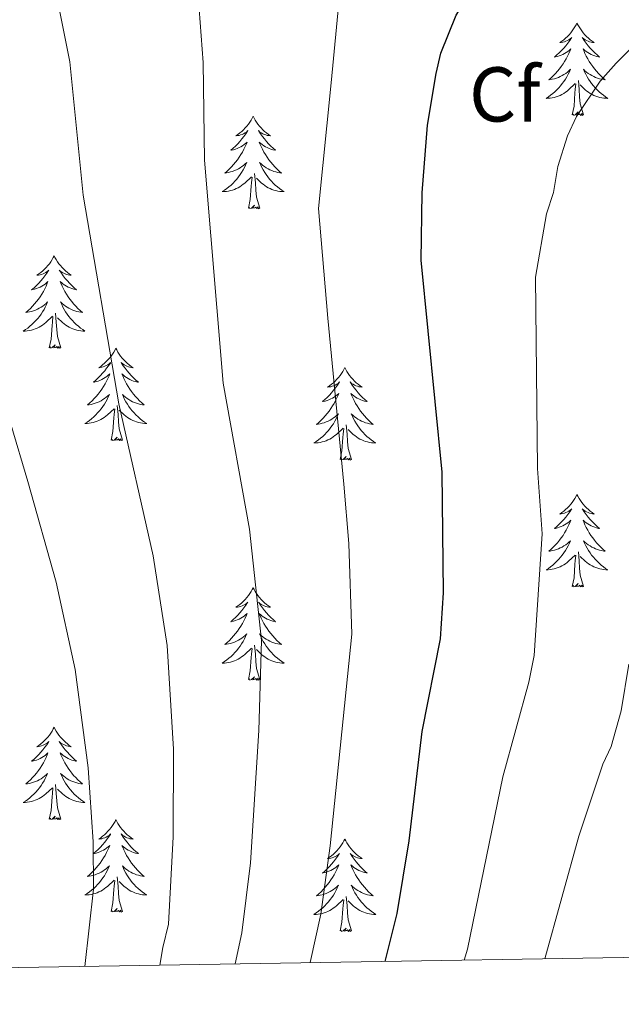
# Model space of a CAD drawing. Extents: x 609021 to 613524, y 793900 to 796943.
# Drawn here: x 611531 to 611608, y 794329 to 794456 of the extents above; entities that cross this region are included whole.
import ezdxf
from ezdxf.enums import TextEntityAlignment as Align

# ---------------------------------------------------------------- set-up
doc = ezdxf.new("R2010")
doc.units = 0
doc.header["$MEASUREMENT"] = 0
for name, color, linetype in [('Nivel 36', 7, 'Continuous'), ('Nivel 37', 7, 'Continuous'), ('Nivel 4', 7, 'Continuous'), ('Nivel 5', 7, 'Continuous'), ('Nivel 61', 7, 'Continuous'), ('Nivel 63', 7, 'Continuous')]:
    doc.layers.add(name, color=color, linetype=linetype)
doc.styles.add('Style-arial', font='arial.shx', dxfattribs={"bigfont": 'arialbig.shx'})

msp = doc.modelspace()

# ---------------------------------------------------------------- linework, layer by layer
at = {"layer": 'Nivel 36', "color": 92, "linetype": 'Continuous', "lineweight": 0, "flags": 128}
for points in [[(611602.696, 794455.875), (611602.585, 794455.656), (611602.43, 794455.381), (611602.262, 794455.115), (611602.08, 794454.858), (611601.886, 794454.61), (611601.679, 794454.372), (611601.46, 794454.146), (611601.23, 794453.93), (611600.99, 794453.727), (611600.739, 794453.536), (611600.479, 794453.358), (611600.678, 794453.381), (611600.881, 794453.419), (611601.08, 794453.474), (611601.275, 794453.543), (611601.464, 794453.628), (611601.645, 794453.727), (611601.819, 794453.839), (611602.024, 794454.03), (611601.983, 794453.965), (611601.753, 794453.62), (611601.51, 794453.284), (611601.254, 794452.958), (611600.986, 794452.642), (611600.706, 794452.337), (611600.414, 794452.043), (611600.111, 794451.76), (611599.798, 794451.489), (611599.922, 794451.512), (611600.168, 794451.57), (611600.41, 794451.643), (611600.646, 794451.731), (611600.877, 794451.834), (611601.1, 794451.952), (611601.316, 794452.083), (611601.523, 794452.228), (611601.72, 794452.385), (611601.907, 794452.555), (611601.819, 794452.333), (611601.663, 794451.972), (611601.492, 794451.618), (611601.307, 794451.271), (611601.107, 794450.931), (611600.895, 794450.6), (611600.668, 794450.278), (611600.429, 794449.966), (611600.178, 794449.663), (611599.914, 794449.371), (611599.639, 794449.09), (611599.352, 794448.82), (611599.055, 794448.562), (611599.251, 794448.587), (611599.518, 794448.634), (611599.781, 794448.697), (611600.04, 794448.776), (611600.295, 794448.87), (611600.543, 794448.978), (611600.784, 794449.101), (611601.018, 794449.239), (611601.243, 794449.389), (611601.459, 794449.553), (611601.665, 794449.729), (611601.86, 794449.917), (611601.719, 794449.59), (611601.564, 794449.269), (611601.395, 794448.955), (611601.212, 794448.65), (611601.015, 794448.353), (611600.805, 794448.065), (611600.582, 794447.787), (611600.347, 794447.519), (611600.101, 794447.261), (611599.843, 794447.016), (611599.574, 794446.782), (611599.295, 794446.56), (611599.006, 794446.351), (611598.716, 794446.16), (611598.981, 794446.169), (611599.244, 794446.194), (611599.506, 794446.235), (611599.765, 794446.292), (611600.02, 794446.364), (611600.27, 794446.451), (611600.514, 794446.554), (611600.752, 794446.67), (611600.982, 794446.801), (611601.204, 794446.946), (611601.417, 794447.104), (611601.62, 794447.274), (611602.468, 794448.073)], [(611602.696, 794455.875), (611602.807, 794455.656), (611602.962, 794455.381), (611603.13, 794455.115), (611603.312, 794454.858), (611603.506, 794454.61), (611603.713, 794454.372), (611603.932, 794454.146), (611604.162, 794453.93), (611604.402, 794453.727), (611604.653, 794453.536), (611604.913, 794453.358), (611604.714, 794453.381), (611604.511, 794453.419), (611604.312, 794453.474), (611604.117, 794453.543), (611603.928, 794453.628), (611603.747, 794453.727), (611603.573, 794453.839), (611603.368, 794454.03), (611603.409, 794453.965), (611603.639, 794453.62), (611603.882, 794453.284), (611604.138, 794452.958), (611604.406, 794452.642), (611604.686, 794452.337), (611604.978, 794452.043), (611605.281, 794451.76), (611605.594, 794451.489), (611605.47, 794451.512), (611605.224, 794451.57), (611604.982, 794451.643), (611604.746, 794451.731), (611604.515, 794451.834), (611604.292, 794451.952), (611604.076, 794452.083), (611603.869, 794452.228), (611603.672, 794452.385), (611603.485, 794452.555), (611603.573, 794452.333), (611603.729, 794451.972), (611603.9, 794451.618), (611604.085, 794451.271), (611604.285, 794450.931), (611604.497, 794450.6), (611604.724, 794450.278), (611604.963, 794449.966), (611605.214, 794449.663), (611605.478, 794449.371), (611605.753, 794449.09), (611606.04, 794448.82), (611606.337, 794448.562), (611606.141, 794448.587), (611605.874, 794448.634), (611605.611, 794448.697), (611605.352, 794448.776), (611605.097, 794448.87), (611604.849, 794448.978), (611604.608, 794449.101), (611604.374, 794449.239), (611604.149, 794449.389), (611603.933, 794449.553), (611603.727, 794449.729), (611603.532, 794449.917), (611603.673, 794449.59), (611603.828, 794449.269), (611603.997, 794448.955), (611604.18, 794448.65), (611604.377, 794448.353), (611604.587, 794448.065), (611604.81, 794447.787), (611605.045, 794447.519), (611605.291, 794447.261), (611605.549, 794447.016), (611605.818, 794446.782), (611606.097, 794446.56), (611606.386, 794446.351), (611606.676, 794446.16), (611606.411, 794446.169), (611606.148, 794446.194), (611605.886, 794446.235), (611605.627, 794446.292), (611605.372, 794446.364), (611605.122, 794446.451), (611604.878, 794446.554), (611604.64, 794446.67), (611604.41, 794446.801), (611604.188, 794446.946), (611603.975, 794447.104), (611603.772, 794447.274), (611603.114, 794447.894)], [(611602.077, 794444.024), (611602.322, 794445.142), (611602.435, 794446.884), (611602.483, 794447.317), (611602.546, 794448.04)], [(611603.547, 794444.024), (611603.118, 794445.464), (611603.027, 794446.368), (611602.981, 794447.317), (611602.879, 794448.481)], [(611560.957, 794443.85), (611560.846, 794443.631), (611560.691, 794443.356), (611560.523, 794443.09), (611560.341, 794442.833), (611560.147, 794442.585), (611559.94, 794442.347), (611559.721, 794442.121), (611559.491, 794441.905), (611559.251, 794441.702), (611559, 794441.511), (611558.74, 794441.333), (611558.939, 794441.356), (611559.142, 794441.394), (611559.341, 794441.449), (611559.536, 794441.518), (611559.725, 794441.603), (611559.906, 794441.702), (611560.08, 794441.814), (611560.285, 794442.005), (611560.244, 794441.94), (611560.014, 794441.595), (611559.771, 794441.259), (611559.515, 794440.933), (611559.247, 794440.617), (611558.967, 794440.312), (611558.675, 794440.018), (611558.372, 794439.735), (611558.059, 794439.464), (611558.183, 794439.487), (611558.429, 794439.545), (611558.671, 794439.618), (611558.907, 794439.706), (611559.138, 794439.809), (611559.361, 794439.927), (611559.577, 794440.058), (611559.784, 794440.203), (611559.981, 794440.36), (611560.168, 794440.53), (611560.08, 794440.308), (611559.924, 794439.947), (611559.753, 794439.593), (611559.568, 794439.246), (611559.368, 794438.906), (611559.156, 794438.575), (611558.929, 794438.253), (611558.69, 794437.941), (611558.439, 794437.638), (611558.175, 794437.346), (611557.9, 794437.065), (611557.613, 794436.795), (611557.316, 794436.537), (611557.512, 794436.562), (611557.779, 794436.609), (611558.042, 794436.672), (611558.301, 794436.751), (611558.556, 794436.845), (611558.804, 794436.953), (611559.045, 794437.076), (611559.279, 794437.214), (611559.504, 794437.364), (611559.72, 794437.528), (611559.926, 794437.704), (611560.121, 794437.892), (611559.98, 794437.565), (611559.825, 794437.244), (611559.656, 794436.93), (611559.473, 794436.625), (611559.276, 794436.328), (611559.066, 794436.04), (611558.843, 794435.762), (611558.608, 794435.494), (611558.362, 794435.236), (611558.104, 794434.991), (611557.835, 794434.757), (611557.556, 794434.535), (611557.267, 794434.326), (611556.977, 794434.135), (611557.242, 794434.144), (611557.505, 794434.169), (611557.767, 794434.21), (611558.026, 794434.267), (611558.281, 794434.339), (611558.531, 794434.426), (611558.775, 794434.529), (611559.013, 794434.645), (611559.243, 794434.776), (611559.465, 794434.921), (611559.678, 794435.079), (611559.881, 794435.249), (611560.729, 794436.048)], [(611560.957, 794443.85), (611561.068, 794443.631), (611561.223, 794443.356), (611561.391, 794443.09), (611561.573, 794442.833), (611561.767, 794442.585), (611561.974, 794442.347), (611562.193, 794442.121), (611562.423, 794441.905), (611562.663, 794441.702), (611562.914, 794441.511), (611563.174, 794441.333), (611562.975, 794441.356), (611562.772, 794441.394), (611562.573, 794441.449), (611562.378, 794441.518), (611562.189, 794441.603), (611562.008, 794441.702), (611561.834, 794441.814), (611561.629, 794442.005), (611561.67, 794441.94), (611561.9, 794441.595), (611562.143, 794441.259), (611562.399, 794440.933), (611562.667, 794440.617), (611562.947, 794440.312), (611563.239, 794440.018), (611563.542, 794439.735), (611563.855, 794439.464), (611563.731, 794439.487), (611563.485, 794439.545), (611563.243, 794439.618), (611563.007, 794439.706), (611562.776, 794439.809), (611562.553, 794439.927), (611562.337, 794440.058), (611562.13, 794440.203), (611561.933, 794440.36), (611561.746, 794440.53), (611561.834, 794440.308), (611561.99, 794439.947), (611562.161, 794439.593), (611562.346, 794439.246), (611562.546, 794438.906), (611562.758, 794438.575), (611562.985, 794438.253), (611563.224, 794437.941), (611563.475, 794437.638), (611563.739, 794437.346), (611564.014, 794437.065), (611564.301, 794436.795), (611564.598, 794436.537), (611564.402, 794436.562), (611564.135, 794436.609), (611563.872, 794436.672), (611563.613, 794436.751), (611563.358, 794436.845), (611563.11, 794436.953), (611562.869, 794437.076), (611562.635, 794437.214), (611562.41, 794437.364), (611562.194, 794437.528), (611561.988, 794437.704), (611561.793, 794437.892), (611561.934, 794437.565), (611562.089, 794437.244), (611562.258, 794436.93), (611562.441, 794436.625), (611562.638, 794436.328), (611562.848, 794436.04), (611563.071, 794435.762), (611563.306, 794435.494), (611563.552, 794435.236), (611563.81, 794434.991), (611564.079, 794434.757), (611564.358, 794434.535), (611564.647, 794434.326), (611564.937, 794434.135), (611564.672, 794434.144), (611564.409, 794434.169), (611564.147, 794434.21), (611563.888, 794434.267), (611563.633, 794434.339), (611563.383, 794434.426), (611563.139, 794434.529), (611562.901, 794434.645), (611562.671, 794434.776), (611562.449, 794434.921), (611562.236, 794435.079), (611562.033, 794435.249), (611561.375, 794435.869)], [(611603.547, 794444.024), (611603.373, 794443.956), (611603.354, 794444.195), (611603.164, 794443.973), (611603.043, 794444.176), (611602.922, 794444.068), (611602.652, 794444.014), (611602.848, 794444.407), (611602.463, 794444.027), (611602.275, 794443.973), (611602.234, 794444.135), (611602.077, 794444.024)], [(611560.338, 794431.999), (611560.583, 794433.117), (611560.696, 794434.859), (611560.744, 794435.292), (611560.807, 794436.015)], [(611561.808, 794431.999), (611561.379, 794433.439), (611561.288, 794434.343), (611561.242, 794435.292), (611561.14, 794436.456)], [(611561.808, 794431.999), (611561.634, 794431.931), (611561.615, 794432.17), (611561.425, 794431.948), (611561.304, 794432.151), (611561.183, 794432.043), (611560.913, 794431.989), (611561.109, 794432.382), (611560.724, 794432.002), (611560.536, 794431.948), (611560.495, 794432.11), (611560.338, 794431.999)], [(611535.299, 794425.864), (611535.188, 794425.645), (611535.033, 794425.37), (611534.865, 794425.104), (611534.683, 794424.847), (611534.489, 794424.599), (611534.282, 794424.361), (611534.063, 794424.135), (611533.833, 794423.919), (611533.593, 794423.716), (611533.342, 794423.525), (611533.082, 794423.347), (611533.281, 794423.37), (611533.484, 794423.408), (611533.683, 794423.463), (611533.878, 794423.532), (611534.067, 794423.617), (611534.248, 794423.716), (611534.422, 794423.828), (611534.627, 794424.019), (611534.586, 794423.954), (611534.356, 794423.609), (611534.113, 794423.273), (611533.857, 794422.947), (611533.589, 794422.631), (611533.309, 794422.326), (611533.017, 794422.032), (611532.714, 794421.749), (611532.401, 794421.478), (611532.525, 794421.501), (611532.771, 794421.559), (611533.013, 794421.632), (611533.249, 794421.72), (611533.48, 794421.823), (611533.703, 794421.941), (611533.919, 794422.072), (611534.126, 794422.217), (611534.323, 794422.374), (611534.51, 794422.544), (611534.422, 794422.322), (611534.266, 794421.961), (611534.095, 794421.607), (611533.91, 794421.26), (611533.71, 794420.92), (611533.498, 794420.589), (611533.271, 794420.267), (611533.032, 794419.955), (611532.781, 794419.652), (611532.517, 794419.36), (611532.242, 794419.079), (611531.955, 794418.809), (611531.658, 794418.551), (611531.854, 794418.576), (611532.121, 794418.623), (611532.384, 794418.686), (611532.643, 794418.765), (611532.898, 794418.859), (611533.146, 794418.967), (611533.387, 794419.09), (611533.621, 794419.228), (611533.846, 794419.378), (611534.062, 794419.542), (611534.268, 794419.718), (611534.463, 794419.906), (611534.322, 794419.579), (611534.167, 794419.258), (611533.998, 794418.944), (611533.815, 794418.639), (611533.618, 794418.342), (611533.408, 794418.054), (611533.185, 794417.776), (611532.95, 794417.508), (611532.704, 794417.25), (611532.446, 794417.005), (611532.177, 794416.771), (611531.898, 794416.549), (611531.609, 794416.34), (611531.319, 794416.149), (611531.584, 794416.158), (611531.847, 794416.183), (611532.109, 794416.224), (611532.368, 794416.281), (611532.623, 794416.353), (611532.873, 794416.44), (611533.117, 794416.543), (611533.355, 794416.659), (611533.585, 794416.79), (611533.807, 794416.935), (611534.02, 794417.093), (611534.223, 794417.263), (611535.071, 794418.062)], [(611535.299, 794425.864), (611535.41, 794425.645), (611535.565, 794425.37), (611535.733, 794425.104), (611535.915, 794424.847), (611536.109, 794424.599), (611536.316, 794424.361), (611536.535, 794424.135), (611536.765, 794423.919), (611537.005, 794423.716), (611537.256, 794423.525), (611537.516, 794423.347), (611537.317, 794423.37), (611537.114, 794423.408), (611536.915, 794423.463), (611536.72, 794423.532), (611536.531, 794423.617), (611536.35, 794423.716), (611536.176, 794423.828), (611535.971, 794424.019), (611536.012, 794423.954), (611536.242, 794423.609), (611536.485, 794423.273), (611536.741, 794422.947), (611537.009, 794422.631), (611537.289, 794422.326), (611537.581, 794422.032), (611537.884, 794421.749), (611538.197, 794421.478), (611538.073, 794421.501), (611537.827, 794421.559), (611537.585, 794421.632), (611537.349, 794421.72), (611537.118, 794421.823), (611536.895, 794421.941), (611536.679, 794422.072), (611536.472, 794422.217), (611536.275, 794422.374), (611536.088, 794422.544), (611536.176, 794422.322), (611536.332, 794421.961), (611536.503, 794421.607), (611536.688, 794421.26), (611536.888, 794420.92), (611537.1, 794420.589), (611537.327, 794420.267), (611537.566, 794419.955), (611537.817, 794419.652), (611538.081, 794419.36), (611538.356, 794419.079), (611538.643, 794418.809), (611538.94, 794418.551), (611538.744, 794418.576), (611538.477, 794418.623), (611538.214, 794418.686), (611537.955, 794418.765), (611537.7, 794418.859), (611537.452, 794418.967), (611537.211, 794419.09), (611536.977, 794419.228), (611536.752, 794419.378), (611536.536, 794419.542), (611536.33, 794419.718), (611536.135, 794419.906), (611536.276, 794419.579), (611536.431, 794419.258), (611536.6, 794418.944), (611536.783, 794418.639), (611536.98, 794418.342), (611537.19, 794418.054), (611537.413, 794417.776), (611537.648, 794417.508), (611537.894, 794417.25), (611538.152, 794417.005), (611538.421, 794416.771), (611538.7, 794416.549), (611538.989, 794416.34), (611539.279, 794416.149), (611539.014, 794416.158), (611538.751, 794416.183), (611538.489, 794416.224), (611538.23, 794416.281), (611537.975, 794416.353), (611537.725, 794416.44), (611537.481, 794416.543), (611537.243, 794416.659), (611537.013, 794416.79), (611536.791, 794416.935), (611536.578, 794417.093), (611536.375, 794417.263), (611535.717, 794417.883)], [(611536.15, 794414.013), (611535.721, 794415.453), (611535.63, 794416.357), (611535.584, 794417.306), (611535.482, 794418.47)], [(611534.68, 794414.013), (611534.925, 794415.131), (611535.038, 794416.873), (611535.086, 794417.306), (611535.149, 794418.029)], [(611536.15, 794414.013), (611535.976, 794413.945), (611535.957, 794414.184), (611535.767, 794413.962), (611535.646, 794414.165), (611535.525, 794414.057), (611535.255, 794414.003), (611535.451, 794414.396), (611535.066, 794414.016), (611534.878, 794413.962), (611534.837, 794414.124), (611534.68, 794414.013)], [(611543.259, 794413.945), (611543.148, 794413.726), (611542.993, 794413.451), (611542.825, 794413.185), (611542.643, 794412.928), (611542.449, 794412.68), (611542.242, 794412.442), (611542.023, 794412.216), (611541.793, 794412), (611541.553, 794411.797), (611541.302, 794411.606), (611541.042, 794411.428), (611541.241, 794411.451), (611541.444, 794411.489), (611541.643, 794411.544), (611541.838, 794411.613), (611542.027, 794411.698), (611542.208, 794411.797), (611542.382, 794411.909), (611542.587, 794412.1), (611542.546, 794412.035), (611542.316, 794411.69), (611542.073, 794411.354), (611541.817, 794411.028), (611541.549, 794410.712), (611541.269, 794410.407), (611540.977, 794410.113), (611540.674, 794409.83), (611540.361, 794409.559), (611540.485, 794409.582), (611540.731, 794409.64), (611540.973, 794409.713), (611541.209, 794409.801), (611541.44, 794409.904), (611541.663, 794410.022), (611541.879, 794410.153), (611542.086, 794410.298), (611542.283, 794410.455), (611542.47, 794410.625), (611542.382, 794410.403), (611542.226, 794410.042), (611542.055, 794409.688), (611541.87, 794409.341), (611541.67, 794409.001), (611541.458, 794408.67), (611541.231, 794408.348), (611540.992, 794408.036), (611540.741, 794407.733), (611540.477, 794407.441), (611540.202, 794407.16), (611539.915, 794406.89), (611539.618, 794406.632), (611539.814, 794406.657), (611540.081, 794406.704), (611540.344, 794406.767), (611540.603, 794406.846), (611540.858, 794406.94), (611541.106, 794407.048), (611541.347, 794407.171), (611541.581, 794407.309), (611541.806, 794407.459), (611542.022, 794407.623), (611542.228, 794407.799), (611542.423, 794407.987), (611542.282, 794407.66), (611542.127, 794407.339), (611541.958, 794407.025), (611541.775, 794406.72), (611541.578, 794406.423), (611541.368, 794406.135), (611541.145, 794405.857), (611540.91, 794405.589), (611540.664, 794405.331), (611540.406, 794405.086), (611540.137, 794404.852), (611539.858, 794404.63), (611539.569, 794404.421), (611539.279, 794404.23), (611539.544, 794404.239), (611539.807, 794404.264), (611540.069, 794404.305), (611540.328, 794404.362), (611540.583, 794404.434), (611540.833, 794404.521), (611541.077, 794404.624), (611541.315, 794404.74), (611541.545, 794404.871), (611541.767, 794405.016), (611541.98, 794405.174), (611542.183, 794405.344), (611543.031, 794406.143)], [(611543.259, 794413.945), (611543.37, 794413.726), (611543.525, 794413.451), (611543.693, 794413.185), (611543.875, 794412.928), (611544.069, 794412.68), (611544.276, 794412.442), (611544.495, 794412.216), (611544.725, 794412), (611544.965, 794411.797), (611545.216, 794411.606), (611545.476, 794411.428), (611545.277, 794411.451), (611545.074, 794411.489), (611544.875, 794411.544), (611544.68, 794411.613), (611544.491, 794411.698), (611544.31, 794411.797), (611544.136, 794411.909), (611543.931, 794412.1), (611543.972, 794412.035), (611544.202, 794411.69), (611544.445, 794411.354), (611544.701, 794411.028), (611544.969, 794410.712), (611545.249, 794410.407), (611545.541, 794410.113), (611545.844, 794409.83), (611546.157, 794409.559), (611546.033, 794409.582), (611545.787, 794409.64), (611545.545, 794409.713), (611545.309, 794409.801), (611545.078, 794409.904), (611544.855, 794410.022), (611544.639, 794410.153), (611544.432, 794410.298), (611544.235, 794410.455), (611544.048, 794410.625), (611544.136, 794410.403), (611544.292, 794410.042), (611544.463, 794409.688), (611544.648, 794409.341), (611544.848, 794409.001), (611545.06, 794408.67), (611545.287, 794408.348), (611545.526, 794408.036), (611545.777, 794407.733), (611546.041, 794407.441), (611546.316, 794407.16), (611546.603, 794406.89), (611546.9, 794406.632), (611546.704, 794406.657), (611546.437, 794406.704), (611546.174, 794406.767), (611545.915, 794406.846), (611545.66, 794406.94), (611545.412, 794407.048), (611545.171, 794407.171), (611544.937, 794407.309), (611544.712, 794407.459), (611544.496, 794407.623), (611544.29, 794407.799), (611544.095, 794407.987), (611544.236, 794407.66), (611544.391, 794407.339), (611544.56, 794407.025), (611544.743, 794406.72), (611544.94, 794406.423), (611545.15, 794406.135), (611545.373, 794405.857), (611545.608, 794405.589), (611545.854, 794405.331), (611546.112, 794405.086), (611546.381, 794404.852), (611546.66, 794404.63), (611546.949, 794404.421), (611547.239, 794404.23), (611546.974, 794404.239), (611546.711, 794404.264), (611546.449, 794404.305), (611546.19, 794404.362), (611545.935, 794404.434), (611545.685, 794404.521), (611545.441, 794404.624), (611545.203, 794404.74), (611544.973, 794404.871), (611544.751, 794405.016), (611544.538, 794405.174), (611544.335, 794405.344), (611543.677, 794405.964)], [(611572.774, 794411.437), (611572.663, 794411.218), (611572.508, 794410.943), (611572.34, 794410.677), (611572.158, 794410.42), (611571.964, 794410.172), (611571.757, 794409.934), (611571.538, 794409.708), (611571.308, 794409.492), (611571.068, 794409.289), (611570.817, 794409.098), (611570.557, 794408.92), (611570.756, 794408.943), (611570.959, 794408.981), (611571.158, 794409.036), (611571.353, 794409.105), (611571.542, 794409.19), (611571.723, 794409.289), (611571.897, 794409.401), (611572.102, 794409.592), (611572.061, 794409.527), (611571.831, 794409.182), (611571.588, 794408.846), (611571.332, 794408.52), (611571.064, 794408.204), (611570.784, 794407.899), (611570.492, 794407.605), (611570.189, 794407.322), (611569.876, 794407.051), (611570, 794407.074), (611570.246, 794407.132), (611570.488, 794407.205), (611570.724, 794407.293), (611570.955, 794407.396), (611571.178, 794407.514), (611571.394, 794407.645), (611571.601, 794407.79), (611571.798, 794407.947), (611571.985, 794408.117), (611571.897, 794407.895), (611571.741, 794407.534), (611571.57, 794407.18), (611571.385, 794406.833), (611571.185, 794406.493), (611570.973, 794406.162), (611570.746, 794405.84), (611570.507, 794405.528), (611570.256, 794405.225), (611569.992, 794404.933), (611569.717, 794404.652), (611569.43, 794404.382), (611569.133, 794404.124), (611569.329, 794404.149), (611569.596, 794404.196), (611569.859, 794404.259), (611570.118, 794404.338), (611570.373, 794404.432), (611570.621, 794404.54), (611570.862, 794404.663), (611571.096, 794404.801), (611571.321, 794404.951), (611571.537, 794405.115), (611571.743, 794405.291), (611571.938, 794405.479), (611571.797, 794405.152), (611571.642, 794404.831), (611571.473, 794404.517), (611571.29, 794404.212), (611571.093, 794403.915), (611570.883, 794403.627), (611570.66, 794403.349), (611570.425, 794403.081), (611570.179, 794402.823), (611569.921, 794402.578), (611569.652, 794402.344), (611569.373, 794402.122), (611569.084, 794401.913), (611568.794, 794401.722), (611569.059, 794401.731), (611569.322, 794401.756), (611569.584, 794401.797), (611569.843, 794401.854), (611570.098, 794401.926), (611570.348, 794402.013), (611570.592, 794402.116), (611570.83, 794402.232), (611571.06, 794402.363), (611571.282, 794402.508), (611571.495, 794402.666), (611571.698, 794402.836), (611572.546, 794403.635)], [(611572.774, 794411.437), (611572.885, 794411.218), (611573.04, 794410.943), (611573.208, 794410.677), (611573.39, 794410.42), (611573.584, 794410.172), (611573.791, 794409.934), (611574.01, 794409.708), (611574.24, 794409.492), (611574.48, 794409.289), (611574.731, 794409.098), (611574.991, 794408.92), (611574.792, 794408.943), (611574.589, 794408.981), (611574.39, 794409.036), (611574.195, 794409.105), (611574.006, 794409.19), (611573.825, 794409.289), (611573.651, 794409.401), (611573.446, 794409.592), (611573.487, 794409.527), (611573.717, 794409.182), (611573.96, 794408.846), (611574.216, 794408.52), (611574.484, 794408.204), (611574.764, 794407.899), (611575.056, 794407.605), (611575.359, 794407.322), (611575.672, 794407.051), (611575.548, 794407.074), (611575.302, 794407.132), (611575.06, 794407.205), (611574.824, 794407.293), (611574.593, 794407.396), (611574.37, 794407.514), (611574.154, 794407.645), (611573.947, 794407.79), (611573.75, 794407.947), (611573.563, 794408.117), (611573.651, 794407.895), (611573.807, 794407.534), (611573.978, 794407.18), (611574.163, 794406.833), (611574.363, 794406.493), (611574.575, 794406.162), (611574.802, 794405.84), (611575.041, 794405.528), (611575.292, 794405.225), (611575.556, 794404.933), (611575.831, 794404.652), (611576.118, 794404.382), (611576.415, 794404.124), (611576.219, 794404.149), (611575.952, 794404.196), (611575.689, 794404.259), (611575.43, 794404.338), (611575.175, 794404.432), (611574.927, 794404.54), (611574.686, 794404.663), (611574.452, 794404.801), (611574.227, 794404.951), (611574.011, 794405.115), (611573.805, 794405.291), (611573.61, 794405.479), (611573.751, 794405.152), (611573.906, 794404.831), (611574.075, 794404.517), (611574.258, 794404.212), (611574.455, 794403.915), (611574.665, 794403.627), (611574.888, 794403.349), (611575.123, 794403.081), (611575.369, 794402.823), (611575.627, 794402.578), (611575.896, 794402.344), (611576.175, 794402.122), (611576.464, 794401.913), (611576.754, 794401.722), (611576.489, 794401.731), (611576.226, 794401.756), (611575.964, 794401.797), (611575.705, 794401.854), (611575.45, 794401.926), (611575.2, 794402.013), (611574.956, 794402.116), (611574.718, 794402.232), (611574.488, 794402.363), (611574.266, 794402.508), (611574.053, 794402.666), (611573.85, 794402.836), (611573.192, 794403.456)], [(611542.64, 794402.094), (611542.885, 794403.212), (611542.998, 794404.954), (611543.046, 794405.387), (611543.109, 794406.11)], [(611544.11, 794402.094), (611543.681, 794403.534), (611543.59, 794404.438), (611543.544, 794405.387), (611543.442, 794406.551)], [(611572.155, 794399.586), (611572.4, 794400.704), (611572.513, 794402.446), (611572.561, 794402.879), (611572.624, 794403.602)], [(611573.625, 794399.586), (611573.196, 794401.026), (611573.105, 794401.93), (611573.059, 794402.879), (611572.957, 794404.043)], [(611544.11, 794402.094), (611543.936, 794402.026), (611543.917, 794402.265), (611543.727, 794402.043), (611543.606, 794402.246), (611543.485, 794402.138), (611543.215, 794402.084), (611543.411, 794402.477), (611543.026, 794402.097), (611542.838, 794402.043), (611542.797, 794402.205), (611542.64, 794402.094)], [(611573.625, 794399.586), (611573.451, 794399.518), (611573.432, 794399.757), (611573.242, 794399.535), (611573.121, 794399.738), (611573, 794399.63), (611572.73, 794399.576), (611572.926, 794399.969), (611572.541, 794399.589), (611572.353, 794399.535), (611572.312, 794399.697), (611572.155, 794399.586)], [(611602.696, 794395.077), (611602.585, 794394.858), (611602.43, 794394.583), (611602.262, 794394.317), (611602.08, 794394.06), (611601.886, 794393.812), (611601.679, 794393.574), (611601.46, 794393.348), (611601.23, 794393.132), (611600.99, 794392.929), (611600.739, 794392.738), (611600.479, 794392.56), (611600.678, 794392.583), (611600.881, 794392.621), (611601.08, 794392.676), (611601.275, 794392.745), (611601.464, 794392.83), (611601.645, 794392.929), (611601.819, 794393.041), (611602.024, 794393.232), (611601.983, 794393.167), (611601.753, 794392.822), (611601.51, 794392.486), (611601.254, 794392.16), (611600.986, 794391.844), (611600.706, 794391.539), (611600.414, 794391.245), (611600.111, 794390.962), (611599.798, 794390.691), (611599.922, 794390.714), (611600.168, 794390.772), (611600.41, 794390.845), (611600.646, 794390.933), (611600.877, 794391.036), (611601.1, 794391.154), (611601.316, 794391.285), (611601.523, 794391.43), (611601.72, 794391.587), (611601.907, 794391.757), (611601.819, 794391.535), (611601.663, 794391.174), (611601.492, 794390.82), (611601.307, 794390.473), (611601.107, 794390.133), (611600.895, 794389.802), (611600.668, 794389.48), (611600.429, 794389.168), (611600.178, 794388.865), (611599.914, 794388.573), (611599.639, 794388.292), (611599.352, 794388.022), (611599.055, 794387.764), (611599.251, 794387.789), (611599.518, 794387.836), (611599.781, 794387.899), (611600.04, 794387.978), (611600.295, 794388.072), (611600.543, 794388.18), (611600.784, 794388.303), (611601.018, 794388.441), (611601.243, 794388.591), (611601.459, 794388.755), (611601.665, 794388.931), (611601.86, 794389.119), (611601.719, 794388.792), (611601.564, 794388.471), (611601.395, 794388.157), (611601.212, 794387.852), (611601.015, 794387.555), (611600.805, 794387.267), (611600.582, 794386.989), (611600.347, 794386.721), (611600.101, 794386.463), (611599.843, 794386.218), (611599.574, 794385.984), (611599.295, 794385.762), (611599.006, 794385.553), (611598.716, 794385.362), (611598.981, 794385.371), (611599.244, 794385.396), (611599.506, 794385.437), (611599.765, 794385.494), (611600.02, 794385.566), (611600.27, 794385.653), (611600.514, 794385.756), (611600.752, 794385.872), (611600.982, 794386.003), (611601.204, 794386.148), (611601.417, 794386.306), (611601.62, 794386.476), (611602.468, 794387.275)], [(611602.696, 794395.077), (611602.807, 794394.858), (611602.962, 794394.583), (611603.13, 794394.317), (611603.312, 794394.06), (611603.506, 794393.812), (611603.713, 794393.574), (611603.932, 794393.348), (611604.162, 794393.132), (611604.402, 794392.929), (611604.653, 794392.738), (611604.913, 794392.56), (611604.714, 794392.583), (611604.511, 794392.621), (611604.312, 794392.676), (611604.117, 794392.745), (611603.928, 794392.83), (611603.747, 794392.929), (611603.573, 794393.041), (611603.368, 794393.232), (611603.409, 794393.167), (611603.639, 794392.822), (611603.882, 794392.486), (611604.138, 794392.16), (611604.406, 794391.844), (611604.686, 794391.539), (611604.978, 794391.245), (611605.281, 794390.962), (611605.594, 794390.691), (611605.47, 794390.714), (611605.224, 794390.772), (611604.982, 794390.845), (611604.746, 794390.933), (611604.515, 794391.036), (611604.292, 794391.154), (611604.076, 794391.285), (611603.869, 794391.43), (611603.672, 794391.587), (611603.485, 794391.757), (611603.573, 794391.535), (611603.729, 794391.174), (611603.9, 794390.82), (611604.085, 794390.473), (611604.285, 794390.133), (611604.497, 794389.802), (611604.724, 794389.48), (611604.963, 794389.168), (611605.214, 794388.865), (611605.478, 794388.573), (611605.753, 794388.292), (611606.04, 794388.022), (611606.337, 794387.764), (611606.141, 794387.789), (611605.874, 794387.836), (611605.611, 794387.899), (611605.352, 794387.978), (611605.097, 794388.072), (611604.849, 794388.18), (611604.608, 794388.303), (611604.374, 794388.441), (611604.149, 794388.591), (611603.933, 794388.755), (611603.727, 794388.931), (611603.532, 794389.119), (611603.673, 794388.792), (611603.828, 794388.471), (611603.997, 794388.157), (611604.18, 794387.852), (611604.377, 794387.555), (611604.587, 794387.267), (611604.81, 794386.989), (611605.045, 794386.721), (611605.291, 794386.463), (611605.549, 794386.218), (611605.818, 794385.984), (611606.097, 794385.762), (611606.386, 794385.553), (611606.676, 794385.362), (611606.411, 794385.371), (611606.148, 794385.396), (611605.886, 794385.437), (611605.627, 794385.494), (611605.372, 794385.566), (611605.122, 794385.653), (611604.878, 794385.756), (611604.64, 794385.872), (611604.41, 794386.003), (611604.188, 794386.148), (611603.975, 794386.306), (611603.772, 794386.476), (611603.114, 794387.096)], [(611603.547, 794383.226), (611603.118, 794384.666), (611603.027, 794385.57), (611602.981, 794386.519), (611602.879, 794387.683)], [(611602.077, 794383.226), (611602.322, 794384.344), (611602.435, 794386.086), (611602.483, 794386.519), (611602.546, 794387.242)], [(611560.957, 794383.052), (611560.846, 794382.833), (611560.691, 794382.558), (611560.523, 794382.292), (611560.341, 794382.035), (611560.147, 794381.787), (611559.94, 794381.549), (611559.721, 794381.323), (611559.491, 794381.107), (611559.251, 794380.904), (611559, 794380.713), (611558.74, 794380.535), (611558.939, 794380.558), (611559.142, 794380.596), (611559.341, 794380.651), (611559.536, 794380.72), (611559.725, 794380.805), (611559.906, 794380.904), (611560.08, 794381.016), (611560.285, 794381.207), (611560.244, 794381.142), (611560.014, 794380.797), (611559.771, 794380.461), (611559.515, 794380.135), (611559.247, 794379.819), (611558.967, 794379.514), (611558.675, 794379.22), (611558.372, 794378.937), (611558.059, 794378.666), (611558.183, 794378.689), (611558.429, 794378.747), (611558.671, 794378.82), (611558.907, 794378.908), (611559.138, 794379.011), (611559.361, 794379.129), (611559.577, 794379.26), (611559.784, 794379.405), (611559.981, 794379.562), (611560.168, 794379.732), (611560.08, 794379.51), (611559.924, 794379.149), (611559.753, 794378.795), (611559.568, 794378.448), (611559.368, 794378.108), (611559.156, 794377.777), (611558.929, 794377.455), (611558.69, 794377.143), (611558.439, 794376.84), (611558.175, 794376.548), (611557.9, 794376.267), (611557.613, 794375.997), (611557.316, 794375.739), (611557.512, 794375.764), (611557.779, 794375.811), (611558.042, 794375.874), (611558.301, 794375.953), (611558.556, 794376.047), (611558.804, 794376.155), (611559.045, 794376.278), (611559.279, 794376.416), (611559.504, 794376.566), (611559.72, 794376.73), (611559.926, 794376.906), (611560.121, 794377.094), (611559.98, 794376.767), (611559.825, 794376.446), (611559.656, 794376.132), (611559.473, 794375.827), (611559.276, 794375.53), (611559.066, 794375.242), (611558.843, 794374.964), (611558.608, 794374.696), (611558.362, 794374.438), (611558.104, 794374.193), (611557.835, 794373.959), (611557.556, 794373.737), (611557.267, 794373.528), (611556.977, 794373.337), (611557.242, 794373.346), (611557.505, 794373.371), (611557.767, 794373.412), (611558.026, 794373.469), (611558.281, 794373.541), (611558.531, 794373.628), (611558.775, 794373.731), (611559.013, 794373.847), (611559.243, 794373.978), (611559.465, 794374.123), (611559.678, 794374.281), (611559.881, 794374.451), (611560.729, 794375.25)], [(611560.957, 794383.052), (611561.068, 794382.833), (611561.223, 794382.558), (611561.391, 794382.292), (611561.573, 794382.035), (611561.767, 794381.787), (611561.974, 794381.549), (611562.193, 794381.323), (611562.423, 794381.107), (611562.663, 794380.904), (611562.914, 794380.713), (611563.174, 794380.535), (611562.975, 794380.558), (611562.772, 794380.596), (611562.573, 794380.651), (611562.378, 794380.72), (611562.189, 794380.805), (611562.008, 794380.904), (611561.834, 794381.016), (611561.629, 794381.207), (611561.67, 794381.142), (611561.9, 794380.797), (611562.143, 794380.461), (611562.399, 794380.135), (611562.667, 794379.819), (611562.947, 794379.514), (611563.239, 794379.22), (611563.542, 794378.937), (611563.855, 794378.666), (611563.731, 794378.689), (611563.485, 794378.747), (611563.243, 794378.82), (611563.007, 794378.908), (611562.776, 794379.011), (611562.553, 794379.129), (611562.337, 794379.26), (611562.13, 794379.405), (611561.933, 794379.562), (611561.746, 794379.732), (611561.834, 794379.51), (611561.99, 794379.149), (611562.161, 794378.795), (611562.346, 794378.448), (611562.546, 794378.108), (611562.758, 794377.777), (611562.985, 794377.455), (611563.224, 794377.143), (611563.475, 794376.84), (611563.739, 794376.548), (611564.014, 794376.267), (611564.301, 794375.997), (611564.598, 794375.739), (611564.402, 794375.764), (611564.135, 794375.811), (611563.872, 794375.874), (611563.613, 794375.953), (611563.358, 794376.047), (611563.11, 794376.155), (611562.869, 794376.278), (611562.635, 794376.416), (611562.41, 794376.566), (611562.194, 794376.73), (611561.988, 794376.906), (611561.793, 794377.094), (611561.934, 794376.767), (611562.089, 794376.446), (611562.258, 794376.132), (611562.441, 794375.827), (611562.638, 794375.53), (611562.848, 794375.242), (611563.071, 794374.964), (611563.306, 794374.696), (611563.552, 794374.438), (611563.81, 794374.193), (611564.079, 794373.959), (611564.358, 794373.737), (611564.647, 794373.528), (611564.937, 794373.337), (611564.672, 794373.346), (611564.409, 794373.371), (611564.147, 794373.412), (611563.888, 794373.469), (611563.633, 794373.541), (611563.383, 794373.628), (611563.139, 794373.731), (611562.901, 794373.847), (611562.671, 794373.978), (611562.449, 794374.123), (611562.236, 794374.281), (611562.033, 794374.451), (611561.375, 794375.071)], [(611603.547, 794383.226), (611603.373, 794383.158), (611603.354, 794383.397), (611603.164, 794383.175), (611603.043, 794383.378), (611602.922, 794383.27), (611602.652, 794383.216), (611602.848, 794383.609), (611602.463, 794383.229), (611602.275, 794383.175), (611602.234, 794383.337), (611602.077, 794383.226)], [(611560.338, 794371.201), (611560.583, 794372.319), (611560.696, 794374.061), (611560.744, 794374.494), (611560.807, 794375.217)], [(611561.808, 794371.201), (611561.379, 794372.641), (611561.288, 794373.545), (611561.242, 794374.494), (611561.14, 794375.658)], [(611561.808, 794371.201), (611561.634, 794371.133), (611561.615, 794371.372), (611561.425, 794371.15), (611561.304, 794371.353), (611561.183, 794371.245), (611560.913, 794371.191), (611561.109, 794371.584), (611560.724, 794371.204), (611560.536, 794371.15), (611560.495, 794371.312), (611560.338, 794371.201)], [(611535.299, 794365.066), (611535.188, 794364.847), (611535.033, 794364.572), (611534.865, 794364.306), (611534.683, 794364.049), (611534.489, 794363.801), (611534.282, 794363.563), (611534.063, 794363.337), (611533.833, 794363.121), (611533.593, 794362.918), (611533.342, 794362.727), (611533.082, 794362.549), (611533.281, 794362.572), (611533.484, 794362.61), (611533.683, 794362.665), (611533.878, 794362.734), (611534.067, 794362.819), (611534.248, 794362.918), (611534.422, 794363.03), (611534.627, 794363.221), (611534.586, 794363.156), (611534.356, 794362.811), (611534.113, 794362.475), (611533.857, 794362.149), (611533.589, 794361.833), (611533.309, 794361.528), (611533.017, 794361.234), (611532.714, 794360.951), (611532.401, 794360.68), (611532.525, 794360.703), (611532.771, 794360.761), (611533.013, 794360.834), (611533.249, 794360.922), (611533.48, 794361.025), (611533.703, 794361.143), (611533.919, 794361.274), (611534.126, 794361.419), (611534.323, 794361.576), (611534.51, 794361.746), (611534.422, 794361.524), (611534.266, 794361.163), (611534.095, 794360.809), (611533.91, 794360.462), (611533.71, 794360.122), (611533.498, 794359.791), (611533.271, 794359.469), (611533.032, 794359.157), (611532.781, 794358.854), (611532.517, 794358.562), (611532.242, 794358.281), (611531.955, 794358.011), (611531.658, 794357.753), (611531.854, 794357.778), (611532.121, 794357.825), (611532.384, 794357.888), (611532.643, 794357.967), (611532.898, 794358.061), (611533.146, 794358.169), (611533.387, 794358.292), (611533.621, 794358.43), (611533.846, 794358.58), (611534.062, 794358.744), (611534.268, 794358.92), (611534.463, 794359.108), (611534.322, 794358.781), (611534.167, 794358.46), (611533.998, 794358.146), (611533.815, 794357.841), (611533.618, 794357.544), (611533.408, 794357.256), (611533.185, 794356.978), (611532.95, 794356.71), (611532.704, 794356.452), (611532.446, 794356.207), (611532.177, 794355.973), (611531.898, 794355.751), (611531.609, 794355.542), (611531.319, 794355.351), (611531.584, 794355.36), (611531.847, 794355.385), (611532.109, 794355.426), (611532.368, 794355.483), (611532.623, 794355.555), (611532.873, 794355.642), (611533.117, 794355.745), (611533.355, 794355.861), (611533.585, 794355.992), (611533.807, 794356.137), (611534.02, 794356.295), (611534.223, 794356.465), (611535.071, 794357.264)], [(611535.299, 794365.066), (611535.41, 794364.847), (611535.565, 794364.572), (611535.733, 794364.306), (611535.915, 794364.049), (611536.109, 794363.801), (611536.316, 794363.563), (611536.535, 794363.337), (611536.765, 794363.121), (611537.005, 794362.918), (611537.256, 794362.727), (611537.516, 794362.549), (611537.317, 794362.572), (611537.114, 794362.61), (611536.915, 794362.665), (611536.72, 794362.734), (611536.531, 794362.819), (611536.35, 794362.918), (611536.176, 794363.03), (611535.971, 794363.221), (611536.012, 794363.156), (611536.242, 794362.811), (611536.485, 794362.475), (611536.741, 794362.149), (611537.009, 794361.833), (611537.289, 794361.528), (611537.581, 794361.234), (611537.884, 794360.951), (611538.197, 794360.68), (611538.073, 794360.703), (611537.827, 794360.761), (611537.585, 794360.834), (611537.349, 794360.922), (611537.118, 794361.025), (611536.895, 794361.143), (611536.679, 794361.274), (611536.472, 794361.419), (611536.275, 794361.576), (611536.088, 794361.746), (611536.176, 794361.524), (611536.332, 794361.163), (611536.503, 794360.809), (611536.688, 794360.462), (611536.888, 794360.122), (611537.1, 794359.791), (611537.327, 794359.469), (611537.566, 794359.157), (611537.817, 794358.854), (611538.081, 794358.562), (611538.356, 794358.281), (611538.643, 794358.011), (611538.94, 794357.753), (611538.744, 794357.778), (611538.477, 794357.825), (611538.214, 794357.888), (611537.955, 794357.967), (611537.7, 794358.061), (611537.452, 794358.169), (611537.211, 794358.292), (611536.977, 794358.43), (611536.752, 794358.58), (611536.536, 794358.744), (611536.33, 794358.92), (611536.135, 794359.108), (611536.276, 794358.781), (611536.431, 794358.46), (611536.6, 794358.146), (611536.783, 794357.841), (611536.98, 794357.544), (611537.19, 794357.256), (611537.413, 794356.978), (611537.648, 794356.71), (611537.894, 794356.452), (611538.152, 794356.207), (611538.421, 794355.973), (611538.7, 794355.751), (611538.989, 794355.542), (611539.279, 794355.351), (611539.014, 794355.36), (611538.751, 794355.385), (611538.489, 794355.426), (611538.23, 794355.483), (611537.975, 794355.555), (611537.725, 794355.642), (611537.481, 794355.745), (611537.243, 794355.861), (611537.013, 794355.992), (611536.791, 794356.137), (611536.578, 794356.295), (611536.375, 794356.465), (611535.717, 794357.085)], [(611534.68, 794353.215), (611534.925, 794354.333), (611535.038, 794356.075), (611535.086, 794356.508), (611535.149, 794357.231)], [(611536.15, 794353.215), (611535.721, 794354.655), (611535.63, 794355.559), (611535.584, 794356.508), (611535.482, 794357.672)], [(611536.15, 794353.215), (611535.976, 794353.147), (611535.957, 794353.386), (611535.767, 794353.164), (611535.646, 794353.367), (611535.525, 794353.259), (611535.255, 794353.205), (611535.451, 794353.598), (611535.066, 794353.218), (611534.878, 794353.164), (611534.837, 794353.326), (611534.68, 794353.215)], [(611543.259, 794353.147), (611543.148, 794352.928), (611542.993, 794352.653), (611542.825, 794352.387), (611542.643, 794352.13), (611542.449, 794351.882), (611542.242, 794351.644), (611542.023, 794351.418), (611541.793, 794351.202), (611541.553, 794350.999), (611541.302, 794350.808), (611541.042, 794350.63), (611541.241, 794350.653), (611541.444, 794350.691), (611541.643, 794350.746), (611541.838, 794350.815), (611542.027, 794350.9), (611542.208, 794350.999), (611542.382, 794351.111), (611542.587, 794351.302), (611542.546, 794351.237), (611542.316, 794350.892), (611542.073, 794350.556), (611541.817, 794350.23), (611541.549, 794349.914), (611541.269, 794349.609), (611540.977, 794349.315), (611540.674, 794349.032), (611540.361, 794348.761), (611540.485, 794348.784), (611540.731, 794348.842), (611540.973, 794348.915), (611541.209, 794349.003), (611541.44, 794349.106), (611541.663, 794349.224), (611541.879, 794349.355), (611542.086, 794349.5), (611542.283, 794349.657), (611542.47, 794349.827), (611542.382, 794349.605), (611542.226, 794349.244), (611542.055, 794348.89), (611541.87, 794348.543), (611541.67, 794348.203), (611541.458, 794347.872), (611541.231, 794347.55), (611540.992, 794347.238), (611540.741, 794346.935), (611540.477, 794346.643), (611540.202, 794346.362), (611539.915, 794346.092), (611539.618, 794345.834), (611539.814, 794345.859), (611540.081, 794345.906), (611540.344, 794345.969), (611540.603, 794346.048), (611540.858, 794346.142), (611541.106, 794346.25), (611541.347, 794346.373), (611541.581, 794346.511), (611541.806, 794346.661), (611542.022, 794346.825), (611542.228, 794347.001), (611542.423, 794347.189), (611542.282, 794346.862), (611542.127, 794346.541), (611541.958, 794346.227), (611541.775, 794345.922), (611541.578, 794345.625), (611541.368, 794345.337), (611541.145, 794345.059), (611540.91, 794344.791), (611540.664, 794344.533), (611540.406, 794344.288), (611540.137, 794344.054), (611539.858, 794343.832), (611539.569, 794343.623), (611539.279, 794343.432), (611539.544, 794343.441), (611539.807, 794343.466), (611540.069, 794343.507), (611540.328, 794343.564), (611540.583, 794343.636), (611540.833, 794343.723), (611541.077, 794343.826), (611541.315, 794343.942), (611541.545, 794344.073), (611541.767, 794344.218), (611541.98, 794344.376), (611542.183, 794344.546), (611543.031, 794345.345)], [(611543.259, 794353.147), (611543.37, 794352.928), (611543.525, 794352.653), (611543.693, 794352.387), (611543.875, 794352.13), (611544.069, 794351.882), (611544.276, 794351.644), (611544.495, 794351.418), (611544.725, 794351.202), (611544.965, 794350.999), (611545.216, 794350.808), (611545.476, 794350.63), (611545.277, 794350.653), (611545.074, 794350.691), (611544.875, 794350.746), (611544.68, 794350.815), (611544.491, 794350.9), (611544.31, 794350.999), (611544.136, 794351.111), (611543.931, 794351.302), (611543.972, 794351.237), (611544.202, 794350.892), (611544.445, 794350.556), (611544.701, 794350.23), (611544.969, 794349.914), (611545.249, 794349.609), (611545.541, 794349.315), (611545.844, 794349.032), (611546.157, 794348.761), (611546.033, 794348.784), (611545.787, 794348.842), (611545.545, 794348.915), (611545.309, 794349.003), (611545.078, 794349.106), (611544.855, 794349.224), (611544.639, 794349.355), (611544.432, 794349.5), (611544.235, 794349.657), (611544.048, 794349.827), (611544.136, 794349.605), (611544.292, 794349.244), (611544.463, 794348.89), (611544.648, 794348.543), (611544.848, 794348.203), (611545.06, 794347.872), (611545.287, 794347.55), (611545.526, 794347.238), (611545.777, 794346.935), (611546.041, 794346.643), (611546.316, 794346.362), (611546.603, 794346.092), (611546.9, 794345.834), (611546.704, 794345.859), (611546.437, 794345.906), (611546.174, 794345.969), (611545.915, 794346.048), (611545.66, 794346.142), (611545.412, 794346.25), (611545.171, 794346.373), (611544.937, 794346.511), (611544.712, 794346.661), (611544.496, 794346.825), (611544.29, 794347.001), (611544.095, 794347.189), (611544.236, 794346.862), (611544.391, 794346.541), (611544.56, 794346.227), (611544.743, 794345.922), (611544.94, 794345.625), (611545.15, 794345.337), (611545.373, 794345.059), (611545.608, 794344.791), (611545.854, 794344.533), (611546.112, 794344.288), (611546.381, 794344.054), (611546.66, 794343.832), (611546.949, 794343.623), (611547.239, 794343.432), (611546.974, 794343.441), (611546.711, 794343.466), (611546.449, 794343.507), (611546.19, 794343.564), (611545.935, 794343.636), (611545.685, 794343.723), (611545.441, 794343.826), (611545.203, 794343.942), (611544.973, 794344.073), (611544.751, 794344.218), (611544.538, 794344.376), (611544.335, 794344.546), (611543.677, 794345.166)], [(611572.774, 794350.639), (611572.663, 794350.42), (611572.508, 794350.145), (611572.34, 794349.879), (611572.158, 794349.622), (611571.964, 794349.374), (611571.757, 794349.136), (611571.538, 794348.91), (611571.308, 794348.694), (611571.068, 794348.491), (611570.817, 794348.3), (611570.557, 794348.122), (611570.756, 794348.145), (611570.959, 794348.183), (611571.158, 794348.238), (611571.353, 794348.307), (611571.542, 794348.392), (611571.723, 794348.491), (611571.897, 794348.603), (611572.102, 794348.794), (611572.061, 794348.729), (611571.831, 794348.384), (611571.588, 794348.048), (611571.332, 794347.722), (611571.064, 794347.406), (611570.784, 794347.101), (611570.492, 794346.807), (611570.189, 794346.524), (611569.876, 794346.253), (611570, 794346.276), (611570.246, 794346.334), (611570.488, 794346.407), (611570.724, 794346.495), (611570.955, 794346.598), (611571.178, 794346.716), (611571.394, 794346.847), (611571.601, 794346.992), (611571.798, 794347.149), (611571.985, 794347.319), (611571.897, 794347.097), (611571.741, 794346.736), (611571.57, 794346.382), (611571.385, 794346.035), (611571.185, 794345.695), (611570.973, 794345.364), (611570.746, 794345.042), (611570.507, 794344.73), (611570.256, 794344.427), (611569.992, 794344.135), (611569.717, 794343.854), (611569.43, 794343.584), (611569.133, 794343.326), (611569.329, 794343.351), (611569.596, 794343.398), (611569.859, 794343.461), (611570.118, 794343.54), (611570.373, 794343.634), (611570.621, 794343.742), (611570.862, 794343.865), (611571.096, 794344.003), (611571.321, 794344.153), (611571.537, 794344.317), (611571.743, 794344.493), (611571.938, 794344.681), (611571.797, 794344.354), (611571.642, 794344.033), (611571.473, 794343.719), (611571.29, 794343.414), (611571.093, 794343.117), (611570.883, 794342.829), (611570.66, 794342.551), (611570.425, 794342.283), (611570.179, 794342.025), (611569.921, 794341.78), (611569.652, 794341.546), (611569.373, 794341.324), (611569.084, 794341.115), (611568.794, 794340.924), (611569.059, 794340.933), (611569.322, 794340.958), (611569.584, 794340.999), (611569.843, 794341.056), (611570.098, 794341.128), (611570.348, 794341.215), (611570.592, 794341.318), (611570.83, 794341.434), (611571.06, 794341.565), (611571.282, 794341.71), (611571.495, 794341.868), (611571.698, 794342.038), (611572.546, 794342.837)], [(611572.774, 794350.639), (611572.885, 794350.42), (611573.04, 794350.145), (611573.208, 794349.879), (611573.39, 794349.622), (611573.584, 794349.374), (611573.791, 794349.136), (611574.01, 794348.91), (611574.24, 794348.694), (611574.48, 794348.491), (611574.731, 794348.3), (611574.991, 794348.122), (611574.792, 794348.145), (611574.589, 794348.183), (611574.39, 794348.238), (611574.195, 794348.307), (611574.006, 794348.392), (611573.825, 794348.491), (611573.651, 794348.603), (611573.446, 794348.794), (611573.487, 794348.729), (611573.717, 794348.384), (611573.96, 794348.048), (611574.216, 794347.722), (611574.484, 794347.406), (611574.764, 794347.101), (611575.056, 794346.807), (611575.359, 794346.524), (611575.672, 794346.253), (611575.548, 794346.276), (611575.302, 794346.334), (611575.06, 794346.407), (611574.824, 794346.495), (611574.593, 794346.598), (611574.37, 794346.716), (611574.154, 794346.847), (611573.947, 794346.992), (611573.75, 794347.149), (611573.563, 794347.319), (611573.651, 794347.097), (611573.807, 794346.736), (611573.978, 794346.382), (611574.163, 794346.035), (611574.363, 794345.695), (611574.575, 794345.364), (611574.802, 794345.042), (611575.041, 794344.73), (611575.292, 794344.427), (611575.556, 794344.135), (611575.831, 794343.854), (611576.118, 794343.584), (611576.415, 794343.326), (611576.219, 794343.351), (611575.952, 794343.398), (611575.689, 794343.461), (611575.43, 794343.54), (611575.175, 794343.634), (611574.927, 794343.742), (611574.686, 794343.865), (611574.452, 794344.003), (611574.227, 794344.153), (611574.011, 794344.317), (611573.805, 794344.493), (611573.61, 794344.681), (611573.751, 794344.354), (611573.906, 794344.033), (611574.075, 794343.719), (611574.258, 794343.414), (611574.455, 794343.117), (611574.665, 794342.829), (611574.888, 794342.551), (611575.123, 794342.283), (611575.369, 794342.025), (611575.627, 794341.78), (611575.896, 794341.546), (611576.175, 794341.324), (611576.464, 794341.115), (611576.754, 794340.924), (611576.489, 794340.933), (611576.226, 794340.958), (611575.964, 794340.999), (611575.705, 794341.056), (611575.45, 794341.128), (611575.2, 794341.215), (611574.956, 794341.318), (611574.718, 794341.434), (611574.488, 794341.565), (611574.266, 794341.71), (611574.053, 794341.868), (611573.85, 794342.038), (611573.192, 794342.658)], [(611544.11, 794341.296), (611543.681, 794342.736), (611543.59, 794343.64), (611543.544, 794344.589), (611543.442, 794345.753)], [(611542.64, 794341.296), (611542.885, 794342.414), (611542.998, 794344.156), (611543.046, 794344.589), (611543.109, 794345.312)], [(611573.625, 794338.788), (611573.196, 794340.228), (611573.105, 794341.132), (611573.059, 794342.081), (611572.957, 794343.245)], [(611572.155, 794338.788), (611572.4, 794339.906), (611572.513, 794341.648), (611572.561, 794342.081), (611572.624, 794342.804)], [(611544.11, 794341.296), (611543.936, 794341.228), (611543.917, 794341.467), (611543.727, 794341.245), (611543.606, 794341.448), (611543.485, 794341.34), (611543.215, 794341.286), (611543.411, 794341.679), (611543.026, 794341.299), (611542.838, 794341.245), (611542.797, 794341.407), (611542.64, 794341.296)], [(611573.625, 794338.788), (611573.451, 794338.72), (611573.432, 794338.959), (611573.242, 794338.737), (611573.121, 794338.94), (611573, 794338.832), (611572.73, 794338.778), (611572.926, 794339.171), (611572.541, 794338.791), (611572.353, 794338.737), (611572.312, 794338.899), (611572.155, 794338.788)]]:
    msp.add_lwpolyline(points, dxfattribs=at)
at = {"layer": 'Nivel 4', "color": 25, "linetype": 'Continuous', "lineweight": 30, "elevation": 275, "flags": 128}
msp.add_lwpolyline([(611577.968, 794334.863), (611579.524, 794341.04), (611581.053, 794350.425), (611582.749, 794364.497), (611585.098, 794376.465), (611585.491, 794382.392), (611585.318, 794397.967), (611582.617, 794425.279), (611582.738, 794433.995), (611583.426, 794442.7), (611584.528, 794449.374), (611585.152, 794451.996), (611587.107, 794456.91), (611590.224, 794461.802), (611596.089, 794467.695), (611600.628, 794471.106), (611609.477, 794475.991)], dxfattribs=at)
at = {"layer": 'Nivel 5', "color": 25, "linetype": 'Continuous', "lineweight": 0, "flags": 128}
for points, elevation in [([(611539.257, 794334.227), (611540.39, 794344.189), (611540.312, 794350.293), (611539.671, 794359.847), (611538.01, 794372.494), (611535.567, 794383.752), (611531.907, 794396.774), (611527.5, 794411.55), (611520.471, 794440.392), (611519.043, 794453.225), (611517.728, 794463.275), (611516.263, 794486.521), (611516.559, 794496.151), (611518.401, 794502.638), (611522.595, 794512.596), (611525.554, 794516.72), (611528.599, 794519.575), (611538.394, 794525.931)], 295), ([(611558.624, 794334.545), (611559.482, 794338.553), (611560.592, 794347.574), (611561.691, 794364.625), (611562.018, 794376.229), (611560.486, 794390.59), (611557.078, 794409.453), (611554.672, 794438.203), (611554.532, 794450.793), (611553.627, 794462.86), (611553.519, 794472.624), (611554.435, 794482.656), (611562.791, 794493.799), (611565.349, 794494.855), (611572.772, 794497.507), (611590.21, 794500.785), (611608.912, 794505.875)], 285), ([(611618.791, 794493.709), (611603.69, 794490.142), (611587.577, 794483.281), (611579.41, 794478.308), (611572.39, 794462.555), (611571.008, 794448.149), (611569.389, 794431.942), (611570.574, 794417.822), (611572.656, 794396.42), (611573.267, 794388.756), (611573.681, 794377.063), (611570.886, 794349.767), (611569.665, 794340.942), (611568.296, 794334.704)], 280), ([(611548.94, 794334.386), (611549.302, 794336.675), (611550.054, 794339.659), (611550.624, 794350.951), (611550.681, 794362.236), (611549.873, 794375.593), (611548.061, 794387.182), (611543.641, 794406.768), (611539.047, 794433.66), (611537.314, 794450.858), (611535.831, 794458.408)], 290), ([(611588.152, 794335.03), (611588.564, 794336.442), (611593.128, 794358.681), (611596.507, 794370.868), (611597.161, 794374.296), (611598.197, 794390.003), (611597.6, 794398.443), (611597.347, 794423.09), (611598.782, 794431.265), (611599.682, 794434.025), (611600.238, 794437.392), (611601.476, 794441.347), (611602.621, 794443.805), (611605.688, 794448.362), (611607.76, 794450.716), (611611.437, 794454.395)], 270), ([(611598.536, 794335.201), (611602.932, 794351.035), (611606.014, 794360.288), (611607.104, 794362.572), (611608.396, 794367.191), (611609.382, 794373.188)], 265)]:
    msp.add_lwpolyline(points, dxfattribs=dict(at, elevation=elevation))
at = {"layer": 'Nivel 61', "color": 19, "linetype": 'Continuous', "lineweight": 0}
msp.add_3dface([(609957.63, 794308.23), (609920.11, 796621.87), (613299.18, 796677.44), (613337.86, 794363.79)], dxfattribs=at)
at = {"layer": 'Nivel 63', "color": 7, "linetype": 'Continuous', "lineweight": 0}
msp.add_3dface([(609069.454, 793899.811), (613523.847, 793973.027), (613475.036, 796942.638), (609020.643, 796869.422)], dxfattribs=at)

# ---------------------------------------------------------------- texts
at = {"layer": 'Nivel 37', "color": 92, "linetype": 'Continuous', "lineweight": 0, "style": 'Style-arial'}
msp.add_text('Cf', height=7, dxfattribs=at).set_placement((611593.381, 794446.674, 272.555), align=Align.MIDDLE_CENTER)

doc.saveas('drawing.dxf')
